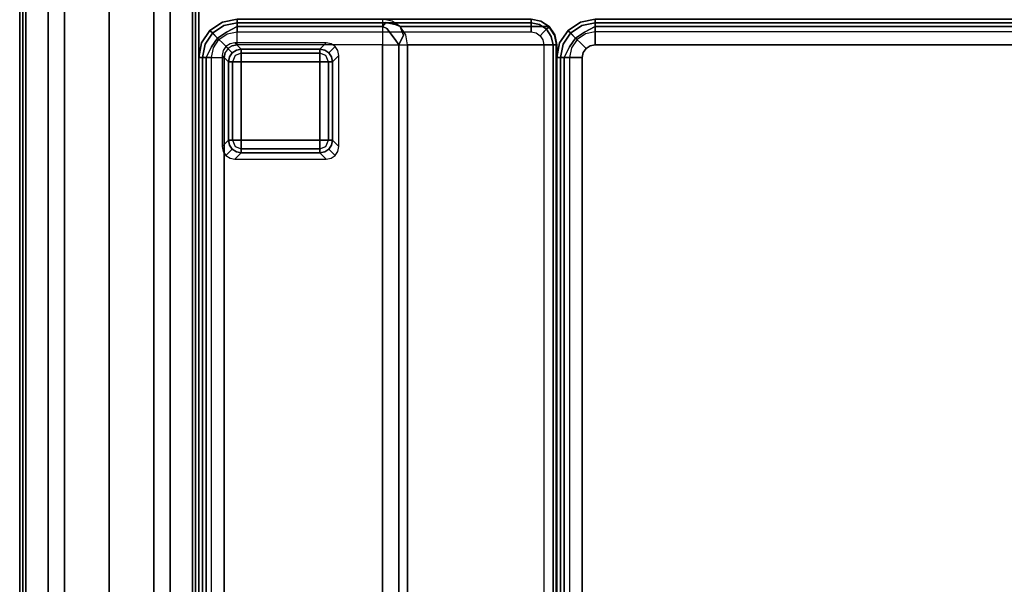
# Model space of a CAD drawing. Extents: x -12 to 441, y -9 to 206.
# Drawn here: x 281 to 301, y 13 to 24 of the extents above; entities that cross this region are included whole.
import ezdxf

# ---------------------------------------------------------------- set-up
doc = ezdxf.new("R2010")
doc.units = 0
doc.header["$LTSCALE"] = 30
doc.header["$MEASUREMENT"] = 0
for name, color, linetype in [('1', 4, 'CONTINUOUS'), ('AFUCH-3-BKFB', 5, 'CONTINUOUS'), ('AFUCH-3-FTPL', 19, 'CONTINUOUS'), ('AFUCH-3-SIFB', 5, 'CONTINUOUS'), ('AFUCH-3-STFB', 5, 'CONTINUOUS'), ('AFUPN-3-CPPT', 4, 'CONTINUOUS'), ('AFUPN-3-RLBK', 19, 'CONTINUOUS'), ('AFUPN-3-RWPT', 4, 'CONTINUOUS'), ('AFUPN-3-TLFB1', 5, 'CONTINUOUS'), ('AFUPN-3-TLFB2', 5, 'CONTINUOUS')]:
    doc.layers.add(name, color=color, linetype=linetype)

# ---------------------------------------------------------------- blocks, each defined once
blk = doc.blocks.new('KMPCRNLFP')
at = {"layer": 'AFUCH-3-BKFB'}
for points, invisible_edges in [([(25.5, -25.25, 32), (22.405, -25.5, 32), (22.405, -4.573, 32), (25.5, -0.75, 32)], 5), ([(25.691, -25.25, 31.962), (25.5, -25.25, 32), (25.5, -0.75, 32), (25.691, -0.75, 31.962)], 8), ([(25.854, -25.25, 31.854), (25.691, -25.25, 31.962), (25.691, -0.75, 31.962), (25.854, -0.75, 31.854)], 2), ([(25.75, -25.25, 2), (25.846, -25.25, 2.019), (25.846, -0.75, 2.019), (25.75, -0.75, 2)], 2), ([(25.846, -25.25, 2.019), (25.927, -25.25, 2.073), (25.927, -0.75, 2.073), (25.846, -0.75, 2.019)], 8), ([(25.962, -25.25, 31.691), (25.854, -25.25, 31.854), (25.854, -0.75, 31.854), (25.962, -0.75, 31.691)], 8), ([(25.927, -25.25, 2.073), (25.981, -25.25, 2.154), (25.981, -0.75, 2.154), (25.927, -0.75, 2.073)], 2), ([(26, -25.25, 31.5), (25.962, -25.25, 31.691), (25.962, -0.75, 31.691), (26, -0.75, 31.5)], 2), ([(25.981, -25.25, 2.154), (26, -25.25, 2.25), (26, -0.75, 2.25), (25.981, -0.75, 2.154)], 8), ([(21.979, -25.5, 31.761), (21.916, -25.5, 31.604), (21.916, -4.573, 31.604), (21.979, -4.573, 31.761)], 8), ([(22.09, -25.5, 31.889), (21.979, -25.5, 31.761), (21.979, -4.573, 31.761), (22.09, -4.573, 31.889)], 2), ([(22.238, -25.5, 31.971), (22.09, -25.5, 31.889), (22.09, -4.573, 31.889), (22.238, -4.573, 31.971)], 8), ([(22.405, -25.5, 32), (22.238, -25.5, 31.971), (22.238, -4.573, 31.971), (22.405, -4.573, 32)], 2), ([(19, -25.5, 2.25), (19.019, -25.5, 2.154), (19.019, -7.5, 2.154), (19, -7.5, 2.25)], 2), ([(19.001, -25.5, 17.868), (19, -25.5, 17.834), (19, -7.5, 17.834), (19.001, -7.5, 17.868)], 8), ([(19.005, -25.5, 17.903), (19.001, -25.5, 17.868), (19.001, -7.5, 17.868), (19.005, -7.5, 17.903)], 10), ([(19.011, -25.5, 17.938), (19.005, -25.5, 17.903), (19.005, -7.5, 17.903), (19.011, -7.5, 17.938)], 2), ([(19.019, -25.5, 2.154), (19.073, -25.5, 2.073), (19.073, -7.5, 2.073), (19.019, -7.5, 2.154)], 8), ([(19.073, -25.5, 2.073), (19.154, -25.5, 2.019), (19.154, -7.5, 2.019), (19.073, -7.5, 2.073)], 2), ([(19.154, -25.5, 2.019), (19.25, -25.5, 2), (19.25, -7.5, 2), (19.154, -7.5, 2.019)], 8), ([(22.405, -25.5, 32), (25.427, -25.427, 32), (25.481, -25.346, 32), (25.5, -25.25, 32)], 9), ([(25.51, -25.51, 31.986), (25.427, -25.427, 32), (25.481, -25.346, 32), (25.59, -25.391, 31.986)], 12), ([(25.5, -25.25, 32), (25.5, -25.25, 32), (25.481, -25.346, 32), (25.59, -25.391, 31.986)], 12), ([(25.59, -25.391, 31.986), (25.59, -25.391, 31.986), (25.691, -25.25, 31.962), (25.5, -25.25, 32)], 11), ([(25.632, -25.632, 31.907), (25.51, -25.51, 31.986), (25.59, -25.391, 31.986), (25.749, -25.457, 31.907)], 6), ([(25.749, -25.457, 31.907), (25.749, -25.457, 31.907), (25.691, -25.25, 31.962), (25.59, -25.391, 31.986)], 14), ([(25.749, -25.457, 31.907), (25.749, -25.457, 31.907), (25.854, -25.25, 31.854), (25.691, -25.25, 31.962)], 8), ([(25.712, -25.441, 2), (25.8, -25.478, 2.019), (25.846, -25.25, 2.019), (25.75, -25.25, 2)], 3), ([(25.87, -25.507, 31.77), (25.87, -25.507, 31.77), (25.854, -25.25, 31.854), (25.749, -25.457, 31.907)], 11), ([(25.8, -25.478, 2.019), (25.875, -25.509, 2.073), (25.927, -25.25, 2.073), (25.846, -25.25, 2.019)], 9), ([(25.87, -25.507, 31.77), (25.87, -25.507, 31.77), (25.962, -25.25, 31.691), (25.854, -25.25, 31.854)], 11), ([(25.935, -25.534, 31.595), (25.935, -25.534, 31.595), (25.962, -25.25, 31.691), (25.87, -25.507, 31.77)], 15), ([(25.875, -25.509, 2.073), (25.925, -25.53, 2.154), (25.981, -25.25, 2.154), (25.927, -25.25, 2.073)], 3), ([(25.925, -25.53, 2.154), (25.943, -25.537, 2.25), (26, -25.25, 2.25), (25.981, -25.25, 2.154)], 9), ([(25.935, -25.534, 31.595), (25.935, -25.534, 31.595), (26, -25.25, 31.5), (25.962, -25.25, 31.691)], 11), ([(25.943, -25.537, 31.5), (25.943, -25.537, 31.5), (26, -25.25, 31.5), (25.935, -25.534, 31.595)], 12), ([(25.943, -25.537, 2.25), (25.943, -25.537, 31.5), (26, -25.25, 31.5), (26, -25.25, 2.25)], 1), ([(19.038, -25.691, 17.834), (19.038, -25.691, 17.834), (19.001, -25.5, 17.868), (19, -25.5, 17.834)], 2), ([(19.038, -25.691, 2.25), (19.056, -25.684, 2.154), (19.019, -25.5, 2.154), (19, -25.5, 2.25)], 3), ([(19.038, -25.691, 17.834), (19.038, -25.691, 2.25), (19, -25.5, 2.25), (19, -25.5, 17.834)], 1), ([(19.048, -25.691, 17.93), (19.038, -25.691, 17.834), (19.001, -25.5, 17.868), (19.005, -25.5, 17.903)], 11), ([(19.011, -25.5, 17.938), (19.011, -25.5, 17.938), (19.005, -25.5, 17.903), (19.048, -25.691, 17.93)], 4), ([(21.953, -25.691, 31.596), (19.048, -25.691, 17.93), (19.011, -25.5, 17.938), (21.916, -25.5, 31.604)], 1), ([(19.056, -25.684, 2.154), (19.106, -25.663, 2.073), (19.073, -25.5, 2.073), (19.019, -25.5, 2.154)], 9), ([(19.106, -25.663, 2.073), (19.181, -25.632, 2.019), (19.154, -25.5, 2.019), (19.073, -25.5, 2.073)], 3), ([(19.181, -25.632, 2.019), (19.269, -25.596, 2), (19.25, -25.5, 2), (19.154, -25.5, 2.019)], 9), ([(19.256, -25.744, 2.019), (19.323, -25.677, 2), (19.269, -25.596, 2), (19.181, -25.632, 2.019)], 12), ([(21.916, -25.5, 31.604), (21.916, -25.5, 31.604), (21.998, -25.685, 31.724), (21.979, -25.5, 31.761)], 7), ([(21.953, -25.691, 31.596), (21.953, -25.691, 31.596), (21.998, -25.685, 31.724), (21.916, -25.5, 31.604)], 7), ([(21.998, -25.685, 31.724), (21.998, -25.685, 31.724), (22.09, -25.5, 31.889), (21.979, -25.5, 31.761)], 9), ([(21.998, -25.685, 31.724), (21.998, -25.685, 31.724), (22.14, -25.771, 31.827), (22.09, -25.5, 31.889)], 7), ([(22.09, -25.5, 31.889), (22.09, -25.5, 31.889), (22.16, -25.603, 31.924), (22.238, -25.5, 31.971)], 5), ([(22.14, -25.771, 31.827), (22.14, -25.771, 31.827), (22.16, -25.603, 31.924), (22.09, -25.5, 31.889)], 11), ([(22.238, -25.5, 31.971), (22.238, -25.5, 31.971), (22.16, -25.603, 31.924), (22.341, -25.659, 31.97)], 15), ([(22.341, -25.659, 31.97), (22.341, -25.659, 31.97), (22.405, -25.5, 32), (22.238, -25.5, 31.971)], 11), ([(22.405, -25.691, 31.962), (22.405, -25.691, 31.962), (22.405, -25.5, 32), (22.341, -25.659, 31.97)], 13), ([(22.405, -25.5, 32), (25.25, -25.5, 32), (25.346, -25.481, 32), (25.427, -25.427, 32)], 8), ([(22.405, -25.691, 31.962), (22.405, -25.5, 32), (25.25, -25.5, 32), (25.25, -25.691, 31.962)], 8), ([(25.346, -25.481, 32), (25.346, -25.481, 32), (25.25, -25.5, 32), (25.391, -25.59, 31.986)], 12), ([(25.25, -25.5, 32), (25.25, -25.5, 32), (25.25, -25.691, 31.962), (25.391, -25.59, 31.986)], 12), ([(25.391, -25.59, 31.986), (25.391, -25.59, 31.986), (25.25, -25.691, 31.962), (25.457, -25.749, 31.907)], 15), ([(25.391, -25.59, 31.986), (25.346, -25.481, 32), (25.427, -25.427, 32), (25.51, -25.51, 31.986)], 9), ([(25.457, -25.749, 31.907), (25.391, -25.59, 31.986), (25.51, -25.51, 31.986), (25.632, -25.632, 31.907)], 3), ([(25.604, -25.604, 2), (25.671, -25.671, 2.019), (25.8, -25.478, 2.019), (25.712, -25.441, 2)], 6), ([(25.724, -25.724, 31.77), (25.632, -25.632, 31.907), (25.749, -25.457, 31.907), (25.87, -25.507, 31.77)], 12), ([(25.671, -25.671, 2.019), (25.729, -25.729, 2.073), (25.875, -25.509, 2.073), (25.8, -25.478, 2.019)], 12), ([(25.774, -25.774, 31.595), (25.724, -25.724, 31.77), (25.87, -25.507, 31.77), (25.935, -25.534, 31.595)], 14), ([(25.729, -25.729, 2.073), (25.767, -25.767, 2.154), (25.925, -25.53, 2.154), (25.875, -25.509, 2.073)], 6), ([(25.767, -25.767, 2.154), (25.78, -25.78, 2.25), (25.943, -25.537, 2.25), (25.925, -25.53, 2.154)], 12), ([(25.78, -25.78, 31.5), (25.774, -25.774, 31.595), (25.935, -25.534, 31.595), (25.943, -25.537, 31.5)], 6), ([(25.78, -25.78, 2.25), (25.78, -25.78, 31.5), (25.943, -25.537, 31.5), (25.943, -25.537, 2.25)], 4), ([(19.146, -25.854, 2.25), (19.16, -25.84, 2.154), (19.056, -25.684, 2.154), (19.038, -25.691, 2.25)], 6), ([(19.154, -25.854, 17.907), (19.146, -25.854, 17.834), (19.038, -25.691, 17.834), (19.048, -25.691, 17.93)], 4), ([(19.146, -25.854, 17.834), (19.146, -25.854, 2.25), (19.038, -25.691, 2.25), (19.038, -25.691, 17.834)], 4), ([(22.059, -25.854, 31.574), (19.154, -25.854, 17.907), (19.048, -25.691, 17.93), (21.953, -25.691, 31.596)], 4), ([(19.16, -25.84, 2.154), (19.198, -25.802, 2.073), (19.106, -25.663, 2.073), (19.056, -25.684, 2.154)], 12), ([(19.198, -25.802, 2.073), (19.256, -25.744, 2.019), (19.181, -25.632, 2.019), (19.106, -25.663, 2.073)], 6), ([(19.337, -25.894, 2.073), (19.368, -25.819, 2.019), (19.256, -25.744, 2.019), (19.198, -25.802, 2.073)], 3), ([(19.368, -25.819, 2.019), (19.404, -25.731, 2), (19.323, -25.677, 2), (19.256, -25.744, 2.019)], 9), ([(19.5, -25.846, 2.019), (19.5, -25.75, 2), (19.404, -25.731, 2), (19.368, -25.819, 2.019)], 12), ([(19.5, -25.75, 2), (19.5, -25.846, 2.019), (25.25, -25.846, 2.019), (25.25, -25.75, 2)], 2), ([(22.059, -25.854, 31.574), (22.059, -25.854, 31.574), (21.998, -25.685, 31.724), (21.953, -25.691, 31.596)], 5), ([(22.059, -25.854, 31.574), (22.059, -25.854, 31.574), (22.16, -25.897, 31.68), (21.998, -25.685, 31.724)], 5), ([(22.16, -25.897, 31.68), (22.16, -25.897, 31.68), (22.14, -25.771, 31.827), (21.998, -25.685, 31.724)], 15), ([(22.16, -25.603, 31.924), (22.16, -25.603, 31.924), (22.14, -25.771, 31.827), (22.323, -25.815, 31.88)], 7), ([(22.14, -25.771, 31.827), (22.14, -25.771, 31.827), (22.16, -25.897, 31.68), (22.323, -25.815, 31.88)], 15), ([(22.341, -25.659, 31.97), (22.341, -25.659, 31.97), (22.16, -25.603, 31.924), (22.323, -25.815, 31.88)], 11), ([(22.323, -25.815, 31.88), (22.323, -25.815, 31.88), (22.405, -25.691, 31.962), (22.341, -25.659, 31.97)], 15), ([(22.405, -25.854, 31.854), (22.405, -25.854, 31.854), (22.405, -25.691, 31.962), (22.323, -25.815, 31.88)], 5), ([(22.405, -25.854, 31.854), (22.405, -25.691, 31.962), (25.25, -25.691, 31.962), (25.25, -25.854, 31.854)], 2), ([(25.25, -25.691, 31.962), (25.25, -25.691, 31.962), (25.25, -25.854, 31.854), (25.457, -25.749, 31.907)], 8), ([(25.25, -25.75, 2), (25.25, -25.846, 2.019), (25.478, -25.8, 2.019), (25.441, -25.712, 2)], 6), ([(25.457, -25.749, 31.907), (25.457, -25.749, 31.907), (25.25, -25.854, 31.854), (25.507, -25.87, 31.77)], 12), ([(25.441, -25.712, 2), (25.478, -25.8, 2.019), (25.671, -25.671, 2.019), (25.604, -25.604, 2)], 3), ([(25.507, -25.87, 31.77), (25.457, -25.749, 31.907), (25.632, -25.632, 31.907), (25.724, -25.724, 31.77)], 9), ([(25.478, -25.8, 2.019), (25.509, -25.875, 2.073), (25.729, -25.729, 2.073), (25.671, -25.671, 2.019)], 9), ([(25.534, -25.935, 31.595), (25.507, -25.87, 31.77), (25.724, -25.724, 31.77), (25.774, -25.774, 31.595)], 11), ([(25.509, -25.875, 2.073), (25.53, -25.925, 2.154), (25.767, -25.767, 2.154), (25.729, -25.729, 2.073)], 3), ([(25.53, -25.925, 2.154), (25.537, -25.943, 2.25), (25.78, -25.78, 2.25), (25.767, -25.767, 2.154)], 9), ([(25.537, -25.943, 31.5), (25.534, -25.935, 31.595), (25.774, -25.774, 31.595), (25.78, -25.78, 31.5)], 3), ([(25.537, -25.943, 2.25), (25.537, -25.943, 31.5), (25.78, -25.78, 31.5), (25.78, -25.78, 2.25)], 1), ([(19.309, -25.962, 2.25), (19.316, -25.944, 2.154), (19.16, -25.84, 2.154), (19.146, -25.854, 2.25)], 3), ([(19.313, -25.962, 17.873), (19.309, -25.962, 17.834), (19.146, -25.854, 17.834), (19.154, -25.854, 17.907)], 1), ([(19.309, -25.962, 17.834), (19.309, -25.962, 2.25), (19.146, -25.854, 2.25), (19.146, -25.854, 17.834)], 1), ([(22.218, -25.962, 31.54), (19.313, -25.962, 17.873), (19.154, -25.854, 17.907), (22.059, -25.854, 31.574)], 1), ([(19.316, -25.944, 2.154), (19.337, -25.894, 2.073), (19.198, -25.802, 2.073), (19.16, -25.84, 2.154)], 9), ([(19.5, -26, 2.25), (19.5, -25.981, 2.154), (19.316, -25.944, 2.154), (19.309, -25.962, 2.25)], 6), ([(19.5, -26, 17.834), (19.5, -26, 17.834), (19.313, -25.962, 17.873), (19.309, -25.962, 17.834)], 4), ([(19.5, -26, 17.834), (19.5, -26, 2.25), (19.309, -25.962, 2.25), (19.309, -25.962, 17.834)], 4), ([(22.405, -26, 31.5), (19.5, -26, 17.834), (19.313, -25.962, 17.873), (22.218, -25.962, 31.54)], 4), ([(19.5, -25.981, 2.154), (19.5, -25.927, 2.073), (19.337, -25.894, 2.073), (19.316, -25.944, 2.154)], 12), ([(19.5, -25.927, 2.073), (19.5, -25.846, 2.019), (19.368, -25.819, 2.019), (19.337, -25.894, 2.073)], 6), ([(19.5, -25.846, 2.019), (19.5, -25.927, 2.073), (25.25, -25.927, 2.073), (25.25, -25.846, 2.019)], 8), ([(19.5, -25.927, 2.073), (19.5, -25.981, 2.154), (25.25, -25.981, 2.154), (25.25, -25.927, 2.073)], 2), ([(19.5, -25.981, 2.154), (19.5, -26, 2.25), (25.25, -26, 2.25), (25.25, -25.981, 2.154)], 8), ([(22.218, -25.962, 31.54), (22.218, -25.962, 31.54), (22.16, -25.897, 31.68), (22.059, -25.854, 31.574)], 3), ([(22.323, -25.815, 31.88), (22.323, -25.815, 31.88), (22.16, -25.897, 31.68), (22.341, -25.932, 31.744)], 11), ([(22.16, -25.897, 31.68), (22.16, -25.897, 31.68), (22.218, -25.962, 31.54), (22.341, -25.932, 31.744)], 7), ([(22.341, -25.932, 31.744), (22.341, -25.932, 31.744), (22.218, -25.962, 31.54), (22.405, -25.962, 31.691)], 15), ([(22.405, -26, 31.5), (22.405, -26, 31.5), (22.405, -25.962, 31.691), (22.218, -25.962, 31.54)], 5), ([(22.341, -25.932, 31.744), (22.341, -25.932, 31.744), (22.405, -25.854, 31.854), (22.323, -25.815, 31.88)], 9), ([(22.405, -25.962, 31.691), (22.405, -25.962, 31.691), (22.405, -25.854, 31.854), (22.341, -25.932, 31.744)], 9), ([(22.405, -25.962, 31.691), (22.405, -25.854, 31.854), (25.25, -25.854, 31.854), (25.25, -25.962, 31.691)], 8), ([(22.405, -26, 31.5), (22.405, -25.962, 31.691), (25.25, -25.962, 31.691), (25.25, -26, 31.5)], 2), ([(25.25, -25.846, 2.019), (25.25, -25.927, 2.073), (25.509, -25.875, 2.073), (25.478, -25.8, 2.019)], 12), ([(25.25, -25.854, 31.854), (25.25, -25.854, 31.854), (25.25, -25.962, 31.691), (25.507, -25.87, 31.77)], 12), ([(25.507, -25.87, 31.77), (25.507, -25.87, 31.77), (25.25, -25.962, 31.691), (25.534, -25.935, 31.595)], 15), ([(25.25, -25.927, 2.073), (25.25, -25.981, 2.154), (25.53, -25.925, 2.154), (25.509, -25.875, 2.073)], 6), ([(25.25, -25.981, 2.154), (25.25, -26, 2.25), (25.537, -25.943, 2.25), (25.53, -25.925, 2.154)], 12), ([(25.534, -25.935, 31.595), (25.534, -25.935, 31.595), (25.25, -26, 31.5), (25.537, -25.943, 31.5)], 11), ([(25.25, -25.962, 31.691), (25.25, -25.962, 31.691), (25.25, -26, 31.5), (25.534, -25.935, 31.595)], 12), ([(25.25, -26, 2.25), (25.25, -26, 31.5), (25.537, -25.943, 31.5), (25.537, -25.943, 2.25)], 4)]:
    blk.add_3dface(points, dxfattribs=dict(at, invisible_edges=invisible_edges))
for points in [[(26, -25.25, 2.25), (26, -25.25, 31.5), (26, -0.75, 31.5), (26, -0.75, 2.25)], [(21.916, -25.5, 31.604), (19.011, -25.5, 17.938), (19.011, -7.5, 17.938), (21.916, -4.573, 31.604)], [(19, -25.5, 17.834), (19, -25.5, 2.25), (19, -7.5, 2.25), (19, -7.5, 17.834)]]:
    blk.add_3dface(points, dxfattribs=at)
at = {"layer": 'AFUCH-3-FTPL'}
for points, invisible_edges in [([(23.413, -23.279, 2), (23.333, -23.333, 2), (23.457, -23.457, 0.224), (23.537, -23.403, 0.226)], 8), ([(23.508, -23.26, 2), (23.413, -23.279, 2), (23.537, -23.403, 0.226), (23.632, -23.384, 0.231)], 2), ([(25.387, -23.279, 2), (25.292, -23.26, 2), (25.168, -23.384, 0.231), (25.263, -23.403, 0.226)], 8), ([(25.467, -23.333, 2), (25.387, -23.279, 2), (25.263, -23.403, 0.226), (25.343, -23.457, 0.224)], 2), ([(23.279, -23.413, 2), (23.26, -23.508, 2), (23.384, -23.632, 0.231), (23.403, -23.537, 0.226)], 8), ([(23.333, -23.333, 2), (23.279, -23.413, 2), (23.403, -23.537, 0.226), (23.457, -23.457, 0.224)], 2), ([(23.457, -23.457, 0.224), (23.403, -23.537, 0.226), (23.438, -23.52, 0.142)], 14), ([(23.52, -23.438, 0.142), (23.438, -23.52, 0.142), (23.457, -23.457, 0.224)], 15), ([(23.52, -23.438, 0.142), (23.438, -23.52, 0.142), (23.512, -23.512, 0.067)], 15), ([(23.537, -23.403, 0.226), (23.457, -23.457, 0.224), (23.52, -23.438, 0.142)], 14), ([(23.632, -23.462, 0.067), (23.512, -23.512, 0.067), (23.52, -23.438, 0.142)], 14), ([(23.632, -23.462, 0.067), (23.512, -23.512, 0.067), (23.632, -23.541, 0.017)], 6), ([(23.632, -23.407, 0.142), (23.52, -23.438, 0.142), (23.537, -23.403, 0.226)], 15), ([(23.632, -23.407, 0.142), (23.52, -23.438, 0.142), (23.632, -23.462, 0.067)], 7), ([(23.632, -23.384, 0.231), (23.537, -23.403, 0.226), (23.632, -23.407, 0.142)], 6), ([(25.168, -23.384, 0.231), (23.632, -23.384, 0.231), (23.632, -23.407, 0.142), (25.168, -23.407, 0.142)], 4), ([(25.168, -23.407, 0.142), (23.632, -23.407, 0.142), (23.632, -23.462, 0.067), (25.168, -23.462, 0.067)], 1), ([(25.168, -23.462, 0.067), (23.632, -23.462, 0.067), (23.632, -23.541, 0.017), (25.168, -23.541, 0.017)], 4), ([(25.263, -23.403, 0.226), (25.168, -23.384, 0.231), (25.168, -23.407, 0.142)], 12), ([(25.28, -23.438, 0.142), (25.168, -23.407, 0.142), (25.263, -23.403, 0.226)], 15), ([(25.28, -23.438, 0.142), (25.168, -23.407, 0.142), (25.168, -23.462, 0.067)], 13), ([(25.288, -23.512, 0.067), (25.168, -23.462, 0.067), (25.28, -23.438, 0.142)], 14), ([(25.288, -23.512, 0.067), (25.168, -23.462, 0.067), (25.168, -23.541, 0.017)], 12), ([(25.343, -23.457, 0.224), (25.263, -23.403, 0.226), (25.28, -23.438, 0.142)], 14), ([(25.362, -23.52, 0.142), (25.28, -23.438, 0.142), (25.343, -23.457, 0.224)], 15), ([(25.362, -23.52, 0.142), (25.28, -23.438, 0.142), (25.288, -23.512, 0.067)], 15), ([(25.521, -23.413, 2), (25.467, -23.333, 2), (25.343, -23.457, 0.224), (25.397, -23.537, 0.226)], 8), ([(25.397, -23.537, 0.226), (25.343, -23.457, 0.224), (25.362, -23.52, 0.142)], 14), ([(25.54, -23.508, 2), (25.521, -23.413, 2), (25.397, -23.537, 0.226), (25.416, -23.632, 0.231)], 2), ([(23.403, -23.537, 0.226), (23.384, -23.632, 0.231), (23.407, -23.632, 0.142)], 12), ([(23.384, -23.632, 0.231), (23.384, -25.168, 0.231), (23.407, -25.168, 0.142), (23.407, -23.632, 0.142)], 4), ([(23.438, -23.52, 0.142), (23.407, -23.632, 0.142), (23.403, -23.537, 0.226)], 15), ([(23.438, -23.52, 0.142), (23.407, -23.632, 0.142), (23.462, -23.632, 0.067)], 13), ([(23.407, -23.632, 0.142), (23.407, -25.168, 0.142), (23.462, -25.168, 0.067), (23.462, -23.632, 0.067)], 1), ([(23.512, -23.512, 0.067), (23.462, -23.632, 0.067), (23.438, -23.52, 0.142)], 14), ([(23.512, -23.512, 0.067), (23.462, -23.632, 0.067), (23.541, -23.632, 0.017)], 12), ([(23.462, -23.632, 0.067), (23.462, -25.168, 0.067), (23.541, -25.168, 0.017), (23.541, -23.632, 0.017)], 4), ([(23.632, -23.541, 0.017), (23.541, -23.632, 0.017), (23.512, -23.512, 0.067)], 15), ([(23.632, -23.541, 0.017), (23.541, -23.632, 0.017), (23.632, -23.632)], 5), ([(23.541, -23.632, 0.017), (23.541, -25.168, 0.017), (23.632, -25.168), (23.632, -23.632)], 1), ([(25.168, -23.541, 0.017), (23.632, -23.541, 0.017), (23.632, -23.632), (25.168, -23.632)], 1), ([(25.259, -23.632, 0.017), (25.168, -23.541, 0.017), (25.288, -23.512, 0.067)], 15), ([(25.259, -23.632, 0.017), (25.168, -23.541, 0.017), (25.168, -23.632)], 5), ([(25.259, -25.168, 0.017), (25.259, -23.632, 0.017), (25.168, -23.632), (25.168, -25.168)], 1), ([(25.338, -23.632, 0.067), (25.288, -23.512, 0.067), (25.259, -23.632, 0.017)], 6), ([(25.338, -25.168, 0.067), (25.338, -23.632, 0.067), (25.259, -23.632, 0.017), (25.259, -25.168, 0.017)], 4), ([(25.338, -23.632, 0.067), (25.288, -23.512, 0.067), (25.362, -23.52, 0.142)], 14), ([(25.393, -23.632, 0.142), (25.362, -23.52, 0.142), (25.338, -23.632, 0.067)], 7), ([(25.393, -25.168, 0.142), (25.393, -23.632, 0.142), (25.338, -23.632, 0.067), (25.338, -25.168, 0.067)], 1), ([(25.393, -23.632, 0.142), (25.362, -23.52, 0.142), (25.397, -23.537, 0.226)], 15), ([(25.416, -23.632, 0.231), (25.397, -23.537, 0.226), (25.393, -23.632, 0.142)], 6), ([(25.416, -25.168, 0.231), (25.416, -23.632, 0.231), (25.393, -23.632, 0.142), (25.393, -25.168, 0.142)], 4), ([(23.26, -25.292, 2), (23.279, -25.387, 2), (23.403, -25.263, 0.226), (23.384, -25.168, 0.231)], 2), ([(23.384, -25.168, 0.231), (23.403, -25.263, 0.226), (23.407, -25.168, 0.142)], 6), ([(23.407, -25.168, 0.142), (23.438, -25.28, 0.142), (23.403, -25.263, 0.226)], 15), ([(23.407, -25.168, 0.142), (23.438, -25.28, 0.142), (23.462, -25.168, 0.067)], 7), ([(23.462, -25.168, 0.067), (23.512, -25.288, 0.067), (23.438, -25.28, 0.142)], 14), ([(23.462, -25.168, 0.067), (23.512, -25.288, 0.067), (23.541, -25.168, 0.017)], 6), ([(23.541, -25.168, 0.017), (23.632, -25.259, 0.017), (23.512, -25.288, 0.067)], 15), ([(23.541, -25.168, 0.017), (23.632, -25.259, 0.017), (23.632, -25.168)], 5), ([(23.632, -25.259, 0.017), (25.168, -25.259, 0.017), (25.168, -25.168), (23.632, -25.168)], 1), ([(25.168, -25.259, 0.017), (25.259, -25.168, 0.017), (25.168, -25.168)], 5), ([(25.168, -25.259, 0.017), (25.259, -25.168, 0.017), (25.288, -25.288, 0.067)], 15), ([(25.288, -25.288, 0.067), (25.338, -25.168, 0.067), (25.259, -25.168, 0.017)], 12), ([(25.288, -25.288, 0.067), (25.338, -25.168, 0.067), (25.362, -25.28, 0.142)], 14), ([(25.362, -25.28, 0.142), (25.393, -25.168, 0.142), (25.338, -25.168, 0.067)], 13), ([(25.362, -25.28, 0.142), (25.393, -25.168, 0.142), (25.397, -25.263, 0.226)], 15), ([(25.397, -25.263, 0.226), (25.416, -25.168, 0.231), (25.393, -25.168, 0.142)], 12), ([(25.521, -25.387, 2), (25.54, -25.292, 2), (25.416, -25.168, 0.231), (25.397, -25.263, 0.226)], 8), ([(23.279, -25.387, 2), (23.333, -25.467, 2), (23.457, -25.343, 0.224), (23.403, -25.263, 0.226)], 8), ([(23.333, -25.467, 2), (23.413, -25.521, 2), (23.537, -25.397, 0.226), (23.457, -25.343, 0.224)], 2), ([(23.403, -25.263, 0.226), (23.457, -25.343, 0.224), (23.438, -25.28, 0.142)], 14), ([(23.413, -25.521, 2), (23.508, -25.54, 2), (23.632, -25.416, 0.231), (23.537, -25.397, 0.226)], 8), ([(23.438, -25.28, 0.142), (23.52, -25.362, 0.142), (23.457, -25.343, 0.224)], 15), ([(23.438, -25.28, 0.142), (23.52, -25.362, 0.142), (23.512, -25.288, 0.067)], 15), ([(23.457, -25.343, 0.224), (23.537, -25.397, 0.226), (23.52, -25.362, 0.142)], 14), ([(23.512, -25.288, 0.067), (23.632, -25.338, 0.067), (23.632, -25.259, 0.017)], 12), ([(23.512, -25.288, 0.067), (23.632, -25.338, 0.067), (23.52, -25.362, 0.142)], 14), ([(23.52, -25.362, 0.142), (23.632, -25.393, 0.142), (23.632, -25.338, 0.067)], 13), ([(23.52, -25.362, 0.142), (23.632, -25.393, 0.142), (23.537, -25.397, 0.226)], 15), ([(23.537, -25.397, 0.226), (23.632, -25.416, 0.231), (23.632, -25.393, 0.142)], 12), ([(23.632, -25.338, 0.067), (25.168, -25.338, 0.067), (25.168, -25.259, 0.017), (23.632, -25.259, 0.017)], 4), ([(23.632, -25.393, 0.142), (25.168, -25.393, 0.142), (25.168, -25.338, 0.067), (23.632, -25.338, 0.067)], 1), ([(23.632, -25.416, 0.231), (25.168, -25.416, 0.231), (25.168, -25.393, 0.142), (23.632, -25.393, 0.142)], 4), ([(25.168, -25.338, 0.067), (25.288, -25.288, 0.067), (25.168, -25.259, 0.017)], 6), ([(25.168, -25.338, 0.067), (25.288, -25.288, 0.067), (25.28, -25.362, 0.142)], 14), ([(25.168, -25.393, 0.142), (25.28, -25.362, 0.142), (25.168, -25.338, 0.067)], 7), ([(25.168, -25.393, 0.142), (25.28, -25.362, 0.142), (25.263, -25.397, 0.226)], 15), ([(25.168, -25.416, 0.231), (25.263, -25.397, 0.226), (25.168, -25.393, 0.142)], 6), ([(25.292, -25.54, 2), (25.387, -25.521, 2), (25.263, -25.397, 0.226), (25.168, -25.416, 0.231)], 2), ([(25.387, -25.521, 2), (25.467, -25.467, 2), (25.343, -25.343, 0.224), (25.263, -25.397, 0.226)], 8), ([(25.263, -25.397, 0.226), (25.343, -25.343, 0.224), (25.28, -25.362, 0.142)], 14), ([(25.28, -25.362, 0.142), (25.362, -25.28, 0.142), (25.343, -25.343, 0.224)], 15), ([(25.28, -25.362, 0.142), (25.362, -25.28, 0.142), (25.288, -25.288, 0.067)], 15), ([(25.467, -25.467, 2), (25.521, -25.387, 2), (25.397, -25.263, 0.226), (25.343, -25.343, 0.224)], 2), ([(25.343, -25.343, 0.224), (25.397, -25.263, 0.226), (25.362, -25.28, 0.142)], 14)]:
    blk.add_3dface(points, dxfattribs=dict(at, invisible_edges=invisible_edges))
for points in [[(25.292, -23.26, 2), (23.508, -23.26, 2), (23.632, -23.384, 0.231), (25.168, -23.384, 0.231)], [(23.26, -23.508, 2), (23.26, -25.292, 2), (23.384, -25.168, 0.231), (23.384, -23.632, 0.231)], [(23.632, -23.632), (23.632, -25.168), (25.168, -25.168), (25.168, -23.632)], [(25.54, -25.292, 2), (25.54, -23.508, 2), (25.416, -23.632, 0.231), (25.416, -25.168, 0.231)], [(23.508, -25.54, 2), (25.292, -25.54, 2), (25.168, -25.416, 0.231), (23.632, -25.416, 0.231)]]:
    blk.add_3dface(points, dxfattribs=at)
at = {"layer": 'AFUCH-3-SIFB'}
for points, invisible_edges in [([(18.846, -25.25, 2.019), (18.75, -25.25, 2), (18.75, -7.75, 2), (18.846, -7.75, 2.019)], 8), ([(18.927, -25.25, 2.073), (18.846, -25.25, 2.019), (18.846, -7.75, 2.019), (18.927, -7.75, 2.073)], 2), ([(18.981, -25.25, 2.154), (18.927, -25.25, 2.073), (18.927, -7.75, 2.073), (18.981, -7.75, 2.154)], 8), ([(19, -25.25, 2.25), (18.981, -25.25, 2.154), (18.981, -7.75, 2.154), (19, -7.75, 2.25)], 2), ([(18.8, -25.478, 2.019), (18.712, -25.441, 2), (18.75, -25.25, 2), (18.846, -25.25, 2.019)], 9), ([(18.875, -25.509, 2.073), (18.8, -25.478, 2.019), (18.846, -25.25, 2.019), (18.927, -25.25, 2.073)], 3), ([(18.925, -25.53, 2.154), (18.875, -25.509, 2.073), (18.927, -25.25, 2.073), (18.981, -25.25, 2.154)], 9), ([(18.943, -25.537, 2.25), (18.925, -25.53, 2.154), (18.981, -25.25, 2.154), (19, -25.25, 2.25)], 3), ([(18.943, -25.537, 17.5), (18.943, -25.537, 2.25), (19, -25.25, 2.25), (19, -25.25, 17.5)], 1), ([(18.671, -25.671, 2.019), (18.604, -25.604, 2), (18.712, -25.441, 2), (18.8, -25.478, 2.019)], 12), ([(18.729, -25.729, 2.073), (18.671, -25.671, 2.019), (18.8, -25.478, 2.019), (18.875, -25.509, 2.073)], 6), ([(18.767, -25.767, 2.154), (18.729, -25.729, 2.073), (18.875, -25.509, 2.073), (18.925, -25.53, 2.154)], 12), ([(18.78, -25.78, 2.25), (18.767, -25.767, 2.154), (18.925, -25.53, 2.154), (18.943, -25.537, 2.25)], 6), ([(18.78, -25.78, 17.5), (18.78, -25.78, 2.25), (18.943, -25.537, 2.25), (18.943, -25.537, 17.5)], 4), ([(0.75, -25.846, 2.019), (0.75, -25.75, 2), (18.25, -25.75, 2), (18.25, -25.846, 2.019)], 8), ([(18.25, -25.846, 2.019), (18.25, -25.75, 2), (18.441, -25.712, 2), (18.478, -25.8, 2.019)], 12), ([(18.478, -25.8, 2.019), (18.441, -25.712, 2), (18.604, -25.604, 2), (18.671, -25.671, 2.019)], 9), ([(18.509, -25.875, 2.073), (18.478, -25.8, 2.019), (18.671, -25.671, 2.019), (18.729, -25.729, 2.073)], 3), ([(18.53, -25.925, 2.154), (18.509, -25.875, 2.073), (18.729, -25.729, 2.073), (18.767, -25.767, 2.154)], 9), ([(18.537, -25.943, 2.25), (18.53, -25.925, 2.154), (18.767, -25.767, 2.154), (18.78, -25.78, 2.25)], 3), ([(18.537, -25.943, 17.5), (18.537, -25.943, 2.25), (18.78, -25.78, 2.25), (18.78, -25.78, 17.5)], 1), ([(0.75, -25.927, 2.073), (0.75, -25.846, 2.019), (18.25, -25.846, 2.019), (18.25, -25.927, 2.073)], 2), ([(0.75, -25.981, 2.154), (0.75, -25.927, 2.073), (18.25, -25.927, 2.073), (18.25, -25.981, 2.154)], 8), ([(0.75, -26, 2.25), (0.75, -25.981, 2.154), (18.25, -25.981, 2.154), (18.25, -26, 2.25)], 2), ([(18.25, -25.927, 2.073), (18.25, -25.846, 2.019), (18.478, -25.8, 2.019), (18.509, -25.875, 2.073)], 6), ([(18.25, -25.981, 2.154), (18.25, -25.927, 2.073), (18.509, -25.875, 2.073), (18.53, -25.925, 2.154)], 12), ([(18.25, -26, 2.25), (18.25, -25.981, 2.154), (18.53, -25.925, 2.154), (18.537, -25.943, 2.25)], 6), ([(18.25, -26, 17.5), (18.25, -26, 2.25), (18.537, -25.943, 2.25), (18.537, -25.943, 17.5)], 4)]:
    blk.add_3dface(points, dxfattribs=dict(at, invisible_edges=invisible_edges))
at = {"layer": 'AFUCH-3-STFB'}
for points, invisible_edges in [([(0.75, -7.5, 18), (0.5, -25.25, 18), (18.25, -25.5, 18), (18.5, -7.75, 18)], 15), ([(18.25, -25.5, 18), (18.346, -25.481, 18), (18.427, -25.427, 18), (18.5, -7.75, 18)], 12), ([(18.427, -25.427, 18), (18.481, -25.346, 18), (18.5, -25.25, 18), (18.5, -7.75, 18)], 8), ([(18.5, -25.25, 18), (18.691, -25.25, 17.962), (18.691, -7.75, 17.962), (18.5, -7.75, 18)], 2), ([(18.691, -25.25, 17.962), (18.854, -25.25, 17.854), (18.854, -7.75, 17.854), (18.691, -7.75, 17.962)], 8), ([(18.854, -25.25, 17.854), (18.962, -25.25, 17.691), (18.962, -7.75, 17.691), (18.854, -7.75, 17.854)], 2), ([(18.962, -25.25, 17.691), (19, -25.25, 17.5), (19, -7.75, 17.5), (18.962, -7.75, 17.691)], 8), ([(0.5, -25.25, 18), (0.519, -25.346, 18), (0.573, -25.427, 18), (18.25, -25.5, 18)], 12), ([(18.51, -25.51, 17.986), (18.481, -25.346, 18), (18.427, -25.427, 18)], 5), ([(18.59, -25.391, 17.986), (18.5, -25.25, 18), (18.481, -25.346, 18)], 13), ([(18.59, -25.391, 17.986), (18.481, -25.346, 18), (18.51, -25.51, 17.986)], 15), ([(18.691, -25.25, 17.962), (18.5, -25.25, 18), (18.59, -25.391, 17.986)], 14), ([(18.632, -25.632, 17.907), (18.59, -25.391, 17.986), (18.51, -25.51, 17.986)], 7), ([(18.749, -25.457, 17.907), (18.691, -25.25, 17.962), (18.59, -25.391, 17.986)], 15), ([(18.749, -25.457, 17.907), (18.59, -25.391, 17.986), (18.632, -25.632, 17.907)], 7), ([(18.854, -25.25, 17.854), (18.691, -25.25, 17.962), (18.749, -25.457, 17.907)], 6), ([(18.87, -25.507, 17.77), (18.854, -25.25, 17.854), (18.749, -25.457, 17.907)], 13), ([(18.962, -25.25, 17.691), (18.854, -25.25, 17.854), (18.87, -25.507, 17.77)], 14), ([(18.935, -25.534, 17.595), (18.962, -25.25, 17.691), (18.87, -25.507, 17.77)], 15), ([(18.935, -25.534, 17.595), (18.943, -25.537, 17.5), (19, -25.25, 17.5)], 13), ([(19, -25.25, 17.5), (18.962, -25.25, 17.691), (18.935, -25.534, 17.595)], 14), ([(0.573, -25.427, 18), (0.654, -25.481, 18), (0.75, -25.5, 18), (18.25, -25.5, 18)], 8), ([(0.75, -25.5, 18), (0.75, -25.691, 17.962), (18.25, -25.691, 17.962), (18.25, -25.5, 18)], 2), ([(18.346, -25.481, 18), (18.25, -25.5, 18), (18.391, -25.59, 17.986)], 14), ([(18.391, -25.59, 17.986), (18.25, -25.5, 18), (18.25, -25.691, 17.962)], 13), ([(18.391, -25.59, 17.986), (18.25, -25.691, 17.962), (18.457, -25.749, 17.907)], 15), ([(18.391, -25.59, 17.986), (18.427, -25.427, 18), (18.346, -25.481, 18)], 13), ([(18.51, -25.51, 17.986), (18.427, -25.427, 18), (18.391, -25.59, 17.986)], 14), ([(18.457, -25.749, 17.907), (18.51, -25.51, 17.986), (18.391, -25.59, 17.986)], 15), ([(18.632, -25.632, 17.907), (18.51, -25.51, 17.986), (18.457, -25.749, 17.907)], 6), ([(18.724, -25.724, 17.77), (18.749, -25.457, 17.907), (18.632, -25.632, 17.907)], 5), ([(18.87, -25.507, 17.77), (18.749, -25.457, 17.907), (18.724, -25.724, 17.77)], 15), ([(18.774, -25.774, 17.595), (18.87, -25.507, 17.77), (18.724, -25.724, 17.77)], 7), ([(18.935, -25.534, 17.595), (18.87, -25.507, 17.77), (18.774, -25.774, 17.595)], 15), ([(18.774, -25.774, 17.595), (18.78, -25.78, 17.5), (18.935, -25.534, 17.595)], 14), ([(18.935, -25.534, 17.595), (18.78, -25.78, 17.5), (18.943, -25.537, 17.5)], 13), ([(0.75, -25.691, 17.962), (0.75, -25.854, 17.854), (18.25, -25.854, 17.854), (18.25, -25.691, 17.962)], 8), ([(18.457, -25.749, 17.907), (18.25, -25.691, 17.962), (18.25, -25.854, 17.854)], 5), ([(18.457, -25.749, 17.907), (18.25, -25.854, 17.854), (18.507, -25.87, 17.77)], 14), ([(18.507, -25.87, 17.77), (18.632, -25.632, 17.907), (18.457, -25.749, 17.907)], 13), ([(18.724, -25.724, 17.77), (18.632, -25.632, 17.907), (18.507, -25.87, 17.77)], 14), ([(18.534, -25.935, 17.595), (18.724, -25.724, 17.77), (18.507, -25.87, 17.77)], 15), ([(18.774, -25.774, 17.595), (18.724, -25.724, 17.77), (18.534, -25.935, 17.595)], 14), ([(18.534, -25.935, 17.595), (18.537, -25.943, 17.5), (18.774, -25.774, 17.595)], 15), ([(18.774, -25.774, 17.595), (18.537, -25.943, 17.5), (18.78, -25.78, 17.5)], 5), ([(0.75, -25.854, 17.854), (0.75, -25.962, 17.691), (18.25, -25.962, 17.691), (18.25, -25.854, 17.854)], 2), ([(0.75, -25.962, 17.691), (0.75, -26, 17.5), (18.25, -26, 17.5), (18.25, -25.962, 17.691)], 8), ([(18.507, -25.87, 17.77), (18.25, -25.854, 17.854), (18.25, -25.962, 17.691)], 13), ([(18.507, -25.87, 17.77), (18.25, -25.962, 17.691), (18.534, -25.935, 17.595)], 15), ([(18.534, -25.935, 17.595), (18.25, -25.962, 17.691), (18.25, -26, 17.5)], 13), ([(18.534, -25.935, 17.595), (18.25, -26, 17.5), (18.537, -25.943, 17.5)], 13)]:
    blk.add_3dface(points, dxfattribs=dict(at, invisible_edges=invisible_edges))
blk = doc.blocks.new('UH4864M0')
at = {"layer": 'AFUPN-3-CPPT'}
for points in [[(0, 0, 64), (48, 0, 64), (48, 3.5, 64), (0, 3.5, 64)], [(0, 3.5, 64), (48, 3.5, 64), (48, 3.5, 63.5), (0, 3.5, 63.5)], [(0, 3.5, 63.5), (48, 3.5, 63.5), (48, 0, 63.5), (0, 0, 63.5)], [(0, 0, 63.5), (48, 0, 63.5), (48, 0, 64), (0, 0, 64)]]:
    blk.add_3dface(points, dxfattribs=at)
at = {"layer": 'AFUPN-3-RLBK'}
for points in [[(48, 2.625, 5.6), (0, 2.625, 5.6), (0, 2.625, 7.6), (48, 2.625, 7.6)], [(0, 2.625, 62.2), (48, 2.625, 62.2), (48, 2.625, 63.5), (0, 2.625, 63.5)], [(3.5, 0.875, 5.7), (44.5, 0.875, 5.7), (44.5, 2.625, 5.7), (3.5, 2.625, 5.7)], [(3.5, 0.875, 62.2), (44.5, 0.875, 62.2), (44.5, 2.625, 62.2), (3.5, 2.625, 62.2)], [(0, 0.875, 5.6), (48, 0.875, 5.6), (48, 0.875, 7.6), (0, 0.875, 7.6)], [(0, 0.875, 62.2), (48, 0.875, 62.2), (48, 0.875, 63.5), (0, 0.875, 63.5)]]:
    blk.add_3dface(points, dxfattribs=at)
at = {"layer": 'AFUPN-3-RWPT'}
for points in [[(47.94, 3.5, 0.75), (0.06, 3.5, 0.75), (0.06, 3.5, 5.6), (47.94, 3.5, 5.6)], [(47.94, 3.5, 5.6), (0.06, 3.5, 5.6), (0.06, 1.75, 5.6), (47.94, 1.75, 5.6)], [(0.06, 0, 5.6), (47.94, 0, 5.6), (47.94, 1.75, 5.6), (0.06, 1.75, 5.6)], [(0.06, 0, 0.75), (47.94, 0, 0.75), (47.94, 0, 5.6), (0.06, 0, 5.6)]]:
    blk.add_3dface(points, dxfattribs=at)
at = {"layer": 'AFUPN-3-TLFB1'}
for points in [[(47.815, 3.44, 63.44), (0.185, 3.44, 63.44), (0.125, 3.38, 63.5), (47.875, 3.38, 63.5)], [(47.875, 3.38, 5.688), (0.125, 3.38, 5.688), (0.185, 3.44, 5.747), (47.815, 3.44, 5.747)], [(47.875, 3.38, 63.5), (0.125, 3.38, 63.5), (0.125, 2.94, 63.5), (47.875, 2.94, 63.5)], [(47.875, 3.38, 5.688), (47.875, 2.94, 5.688), (0.125, 2.94, 5.688), (0.125, 3.38, 5.688)], [(47.815, 3.44, 5.747), (0.185, 3.44, 5.747), (0.185, 3.44, 63.44), (47.815, 3.44, 63.44)]]:
    blk.add_3dface(points, dxfattribs=at)
at = {"layer": 'AFUPN-3-TLFB2'}
for points in [[(0.125, 0.12, 63.5), (47.875, 0.12, 63.5), (47.875, 0.56, 63.5), (0.125, 0.56, 63.5)], [(0.125, 0.12, 5.688), (0.125, 0.56, 5.688), (47.875, 0.56, 5.688), (47.875, 0.12, 5.688)], [(0.185, 0.06, 63.44), (47.815, 0.06, 63.44), (47.875, 0.12, 63.5), (0.125, 0.12, 63.5)], [(0.125, 0.12, 5.688), (47.875, 0.12, 5.688), (47.815, 0.06, 5.747), (0.185, 0.06, 5.747)], [(0.185, 0.06, 5.747), (47.815, 0.06, 5.747), (47.815, 0.06, 63.44), (0.185, 0.06, 63.44)]]:
    blk.add_3dface(points, dxfattribs=at)

msp = doc.modelspace()

# ---------------------------------------------------------------- block references
at = {"layer": '1'}
for name, p, rotation in [('UH4864M0', (281.455, 42.237), 270), ('KMPCRNLFP', (310.955, -2.013), 180)]:
    msp.add_blockref(name, p, dxfattribs=dict(at, rotation=rotation))

doc.saveas('drawing.dxf')
